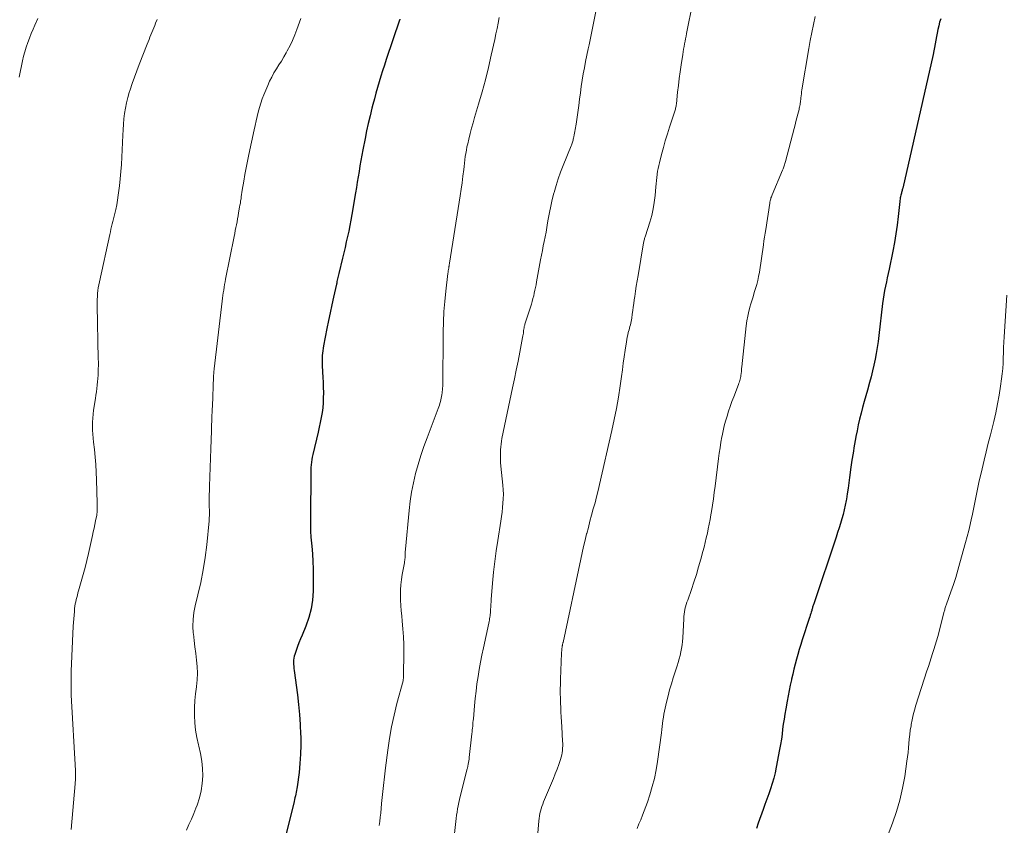
# Model space of a CAD drawing. Units: feet. Extents: x 2020000 to 2025028, y 540000 to 545000.
# Drawn here: x 2021281 to 2021446, y 542146 to 542281 of the extents above; entities that cross this region are included whole.
import ezdxf

# ---------------------------------------------------------------- set-up
doc = ezdxf.new("R2010")
doc.units = ezdxf.units.FT
doc.header["$LTSCALE"] = 100
doc.header["$MEASUREMENT"] = 0
doc.layers.add('CONTOUR INDEX', color=32, linetype='Continuous', lineweight=25)
doc.layers.add('CONTOUR INTERMEDIATE', color=40, linetype='Continuous', lineweight=15)

msp = doc.modelspace()

# ---------------------------------------------------------------- linework, layer by layer
at = {"layer": 'CONTOUR INDEX', "flags": 128}
for points, elevation in [([(2021344.89, 542280.67), (2021344.86, 542280.6), (2021344.84, 542280.53), (2021342.61, 542273.94), (2021342.31, 542273.01), (2021342, 542272.08), (2021341.7, 542271.14), (2021341.41, 542270.21), (2021341.13, 542269.27), (2021340.86, 542268.33), (2021340.61, 542267.39), (2021340.36, 542266.44), (2021340.2, 542265.81), (2021339.89, 542264.54), (2021339.6, 542263.27), (2021339.32, 542262), (2021339.06, 542260.72), (2021338.69, 542258.85), (2021338.52, 542257.95), (2021338.36, 542257.05), (2021338.2, 542256.14), (2021338.05, 542255.24), (2021337.91, 542254.34), (2021337.76, 542253.43), (2021337.61, 542252.53), (2021337.46, 542251.63), (2021336.85, 542248.02), (2021336.69, 542247.1), (2021336.51, 542246.18), (2021336.32, 542245.26), (2021336.13, 542244.35), (2021335.92, 542243.44), (2021335.71, 542242.53), (2021335.5, 542241.61), (2021335.29, 542240.7), (2021334.68, 542238.14), (2021334.62, 542237.92), (2021334.57, 542237.69), (2021334.52, 542237.47), (2021334.47, 542237.25), (2021334.41, 542237.02), (2021334.36, 542236.8), (2021334.31, 542236.57), (2021334.26, 542236.35), (2021333.77, 542234.2), (2021333.49, 542232.9), (2021333.21, 542231.6), (2021332.94, 542230.3), (2021332.68, 542228.99), (2021332.12, 542226.06), (2021332.05, 542225.66), (2021331.99, 542225.25), (2021331.94, 542224.85), (2021331.9, 542224.44), (2021331.88, 542224.04), (2021331.86, 542223.63), (2021331.87, 542223.22), (2021331.88, 542222.82), (2021331.94, 542221.65), (2021331.99, 542220.8), (2021332.02, 542219.95), (2021332.05, 542219.1), (2021332.08, 542218.24), (2021332.08, 542218.2), (2021332.07, 542217.37), (2021332.04, 542216.54), (2021331.97, 542215.72), (2021331.86, 542214.9), (2021331.72, 542214.09), (2021331.57, 542213.27), (2021331.4, 542212.46), (2021331.22, 542211.65), (2021330.32, 542207.9), (2021330.23, 542207.47), (2021330.15, 542207.03), (2021330.09, 542206.6), (2021330.04, 542206.16), (2021330, 542205.72), (2021329.98, 542205.28), (2021329.97, 542204.84), (2021329.97, 542204.4), (2021329.97, 542203.96), (2021329.98, 542203.3), (2021329.98, 542202.64), (2021329.97, 542201.98), (2021329.96, 542201.32), (2021329.95, 542200.83), (2021329.93, 542199.92), (2021329.92, 542199.02), (2021329.91, 542198.12), (2021329.9, 542197.21), (2021329.9, 542197.04), (2021329.92, 542196.05), (2021329.95, 542195.06), (2021330.01, 542194.08), (2021330.1, 542193.09), (2021330.15, 542192.54), (2021330.26, 542191.28), (2021330.33, 542190.02), (2021330.37, 542188.76), (2021330.38, 542187.5), (2021330.36, 542185.03), (2021330.26, 542183.53), (2021330.04, 542182.06), (2021329.65, 542180.62), (2021329.15, 542179.21), (2021328.51, 542177.67), (2021328.25, 542177.04), (2021328, 542176.4), (2021327.76, 542175.76), (2021327.53, 542175.12), (2021327.31, 542174.47), (2021327.22, 542174.14), (2021327.15, 542173.81), (2021327.11, 542173.48), (2021327.1, 542173.14), (2021327.11, 542172.8), (2021327.13, 542172.46), (2021327.16, 542172.12), (2021327.2, 542171.78), (2021327.73, 542167.71), (2021327.93, 542166.06), (2021328.09, 542164.41), (2021328.2, 542162.75), (2021328.28, 542161.08), (2021328.29, 542160.8), (2021328.3, 542159.28), (2021328.27, 542157.76), (2021328.16, 542156.24), (2021328.01, 542154.73), (2021327.71, 542152.34), (2021327.66, 542152.02), (2021327.61, 542151.71), (2021327.55, 542151.41), (2021327.48, 542151.1), (2021327.41, 542150.79), (2021327.33, 542150.48), (2021327.26, 542150.18), (2021327.18, 542149.87), (2021324.5, 542139.07)], 860), ([(2021435.36, 542280.76), (2021435.18, 542280.18), (2021435.03, 542279.59), (2021434.9, 542278.98), (2021434.78, 542278.38), (2021434.67, 542277.78), (2021434.57, 542277.18), (2021434.46, 542276.58), (2021434.35, 542275.98), (2021434.23, 542275.38), (2021434.1, 542274.79), (2021429.01, 542252.44), (2021428.97, 542252.3), (2021428.94, 542252.16), (2021428.9, 542252.02), (2021428.87, 542251.87), (2021428.82, 542251.69), (2021428.8, 542251.64), (2021428.79, 542251.59), (2021428.78, 542251.54), (2021428.76, 542251.49), (2021428.75, 542251.44), (2021428.73, 542251.39), (2021428.72, 542251.34), (2021428.71, 542251.29), (2021428.64, 542250.99), (2021428.6, 542250.79), (2021428.56, 542250.6), (2021428.53, 542250.39), (2021428.51, 542250.19), (2021428.25, 542247.69), (2021428.08, 542246.24), (2021427.88, 542244.8), (2021427.64, 542243.36), (2021427.36, 542241.92), (2021426.73, 542238.88), (2021426.58, 542238.16), (2021426.43, 542237.45), (2021426.27, 542236.74), (2021426.11, 542236.02), (2021425.96, 542235.31), (2021425.83, 542234.59), (2021425.72, 542233.87), (2021425.62, 542233.15), (2021425.01, 542227.78), (2021424.88, 542226.79), (2021424.74, 542225.79), (2021424.58, 542224.8), (2021424.4, 542223.82), (2021424.2, 542222.83), (2021423.98, 542221.86), (2021423.73, 542220.89), (2021423.47, 542219.92), (2021423.1, 542218.66), (2021422.82, 542217.7), (2021422.55, 542216.73), (2021422.29, 542215.77), (2021422.04, 542214.8), (2021421.8, 542213.82), (2021421.57, 542212.85), (2021421.37, 542211.87), (2021421.17, 542210.89), (2021421.1, 542210.5), (2021420.89, 542209.32), (2021420.69, 542208.14), (2021420.51, 542206.95), (2021420.34, 542205.77), (2021420.12, 542204.04), (2021420, 542203.14), (2021419.87, 542202.24), (2021419.73, 542201.34), (2021419.58, 542200.44), (2021419.54, 542200.21), (2021419.39, 542199.43), (2021419.23, 542198.65), (2021419.04, 542197.88), (2021418.83, 542197.12), (2021418.6, 542196.36), (2021418.37, 542195.6), (2021418.12, 542194.84), (2021417.88, 542194.09), (2021414.12, 542182.93), (2021414.08, 542182.78), (2021414.03, 542182.64), (2021413.99, 542182.5), (2021413.94, 542182.36), (2021413.9, 542182.22), (2021413.86, 542182.08), (2021413.82, 542181.94), (2021413.78, 542181.79), (2021413.7, 542181.54), (2021413.63, 542181.28), (2021413.54, 542181.01), (2021413.46, 542180.75), (2021413.38, 542180.48), (2021412.21, 542176.92), (2021411.95, 542176.1), (2021411.7, 542175.28), (2021411.46, 542174.46), (2021411.23, 542173.64), (2021411.01, 542172.81), (2021410.8, 542171.98), (2021410.6, 542171.14), (2021410.41, 542170.31), (2021410.39, 542170.21), (2021410.2, 542169.32), (2021410.01, 542168.43), (2021409.84, 542167.54), (2021409.67, 542166.65), (2021409.43, 542165.33), (2021409.28, 542164.49), (2021409.15, 542163.65), (2021409.03, 542162.8), (2021408.92, 542161.95), (2021408.82, 542161.11), (2021408.7, 542160.26), (2021408.56, 542159.42), (2021408.41, 542158.58), (2021407.85, 542155.58), (2021407.66, 542154.67), (2021407.44, 542153.77), (2021407.18, 542152.88), (2021406.9, 542152), (2021406.59, 542151.13), (2021406.28, 542150.25), (2021405.96, 542149.38), (2021405.65, 542148.51), (2021404.83, 542146.25), (2021404.52, 542145.32)], 840)]:
    msp.add_lwpolyline(points, dxfattribs=dict(at, elevation=elevation))
at = {"layer": 'CONTOUR INTERMEDIATE', "flags": 128}
for points, elevation in [([(2021377.67, 542282), (2021377.4, 542280.6), (2021377.12, 542279.2), (2021376.83, 542277.81), (2021376.53, 542276.42), (2021376.38, 542275.71), (2021376.16, 542274.67), (2021375.95, 542273.62), (2021375.76, 542272.58), (2021375.57, 542271.53), (2021375.39, 542270.48), (2021375.23, 542269.43), (2021375.08, 542268.37), (2021374.94, 542267.32), (2021374.8, 542266.24), (2021374.69, 542265.47), (2021374.58, 542264.7), (2021374.47, 542263.93), (2021374.35, 542263.16), (2021374.2, 542262.23), (2021374.15, 542261.93), (2021374.09, 542261.63), (2021374.04, 542261.33), (2021373.98, 542261.04), (2021373.93, 542260.77), (2021373.89, 542260.61), (2021373.86, 542260.44), (2021373.81, 542260.28), (2021373.77, 542260.12), (2021373.72, 542259.96), (2021373.66, 542259.8), (2021373.6, 542259.64), (2021373.54, 542259.49), (2021372.19, 542256.21), (2021371.76, 542255.1), (2021371.36, 542253.99), (2021371.01, 542252.87), (2021370.69, 542251.73), (2021370.65, 542251.59), (2021370.38, 542250.51), (2021370.13, 542249.43), (2021369.91, 542248.34), (2021369.71, 542247.25), (2021369.6, 542246.62), (2021369.47, 542245.84), (2021369.33, 542245.07), (2021369.18, 542244.3), (2021369.02, 542243.53), (2021368.87, 542242.76), (2021368.72, 542241.99), (2021368.57, 542241.22), (2021368.42, 542240.44), (2021367.75, 542236.75), (2021367.66, 542236.28), (2021367.57, 542235.82), (2021367.47, 542235.35), (2021367.37, 542234.88), (2021367.27, 542234.42), (2021367.15, 542233.96), (2021367.02, 542233.5), (2021366.88, 542233.04), (2021365.8, 542229.67), (2021365.76, 542229.54), (2021365.73, 542229.42), (2021365.7, 542229.29), (2021365.67, 542229.17), (2021365.65, 542229.04), (2021365.63, 542228.91), (2021365.61, 542228.79), (2021365.59, 542228.66), (2021365.57, 542228.44), (2021365.54, 542228.2), (2021365.5, 542227.96), (2021365.47, 542227.72), (2021365.42, 542227.48), (2021364.94, 542224.98), (2021364.65, 542223.5), (2021364.35, 542222.01), (2021364.05, 542220.53), (2021363.74, 542219.05), (2021361.96, 542210.59), (2021361.87, 542210.12), (2021361.8, 542209.64), (2021361.75, 542209.16), (2021361.72, 542208.68), (2021361.71, 542208.42), (2021361.7, 542207.8), (2021361.7, 542207.19), (2021361.73, 542206.57), (2021361.78, 542205.96), (2021362.11, 542202.74), (2021362.16, 542201.99), (2021362.19, 542201.24), (2021362.17, 542200.49), (2021362.13, 542199.75), (2021362.06, 542199), (2021361.97, 542198.25), (2021361.87, 542197.51), (2021361.76, 542196.76), (2021361.25, 542193.53), (2021360.98, 542191.76), (2021360.75, 542189.98), (2021360.56, 542188.19), (2021360.39, 542186.4), (2021360.18, 542183.66), (2021360.15, 542183.24), (2021360.12, 542182.82), (2021360.09, 542182.4), (2021360.06, 542181.99), (2021360.04, 542181.64), (2021360.03, 542181.4), (2021360, 542181.15), (2021359.97, 542180.91), (2021359.94, 542180.66), (2021359.9, 542180.42), (2021359.86, 542180.18), (2021359.81, 542179.94), (2021359.76, 542179.7), (2021358.86, 542175.54), (2021358.61, 542174.35), (2021358.38, 542173.15), (2021358.16, 542171.94), (2021357.96, 542170.74), (2021357.78, 542169.53), (2021357.62, 542168.32), (2021357.48, 542167.1), (2021357.36, 542165.88), (2021357.17, 542163.7), (2021357.14, 542163.39), (2021357.11, 542163.08), (2021357.09, 542162.76), (2021357.06, 542162.45), (2021357.03, 542162.13), (2021357, 542161.82), (2021356.97, 542161.51), (2021356.93, 542161.19), (2021356.49, 542157.22), (2021356.45, 542156.93), (2021356.41, 542156.65), (2021356.37, 542156.37), (2021356.32, 542156.09), (2021356.26, 542155.76), (2021356.23, 542155.65), (2021356.21, 542155.53), (2021356.18, 542155.41), (2021356.15, 542155.3), (2021354.99, 542150.72), (2021354.87, 542150.2), (2021354.75, 542149.67), (2021354.64, 542149.15), (2021354.54, 542148.62), (2021354.45, 542148.1), (2021354.36, 542147.57), (2021354.3, 542147.04), (2021354.23, 542146.51), (2021353.92, 542143.51)], 852), ([(2021393.92, 542283.55), (2021392.86, 542278.3), (2021392.77, 542277.86), (2021392.69, 542277.43), (2021392.6, 542276.99), (2021392.51, 542276.55), (2021392.43, 542276.12), (2021392.35, 542275.68), (2021392.27, 542275.24), (2021392.2, 542274.81), (2021391.94, 542273.05), (2021391.78, 542271.9), (2021391.62, 542270.76), (2021391.48, 542269.61), (2021391.35, 542268.46), (2021391.14, 542266.51), (2021391.11, 542266.33), (2021391.09, 542266.16), (2021391.06, 542265.99), (2021391.02, 542265.82), (2021390.98, 542265.65), (2021390.94, 542265.48), (2021390.89, 542265.31), (2021390.84, 542265.14), (2021390.01, 542262.65), (2021389.64, 542261.51), (2021389.29, 542260.37), (2021388.96, 542259.21), (2021388.65, 542258.06), (2021388.29, 542256.66), (2021388.18, 542256.2), (2021388.08, 542255.73), (2021388, 542255.26), (2021387.94, 542254.79), (2021387.93, 542254.71), (2021387.88, 542254.2), (2021387.82, 542253.69), (2021387.77, 542253.17), (2021387.72, 542252.66), (2021387.59, 542251.18), (2021387.45, 542250.06), (2021387.27, 542248.95), (2021387.01, 542247.85), (2021386.7, 542246.77), (2021385.96, 542244.44), (2021385.92, 542244.3), (2021385.87, 542244.16), (2021385.83, 542244.02), (2021385.79, 542243.88), (2021385.75, 542243.74), (2021385.71, 542243.59), (2021385.68, 542243.45), (2021385.66, 542243.31), (2021384.73, 542237.8), (2021384.58, 542236.93), (2021384.44, 542236.05), (2021384.31, 542235.18), (2021384.18, 542234.3), (2021384.1, 542233.75), (2021384.01, 542233.15), (2021383.92, 542232.55), (2021383.84, 542231.95), (2021383.75, 542231.35), (2021383.66, 542230.71), (2021383.62, 542230.43), (2021383.57, 542230.15), (2021383.51, 542229.87), (2021383.44, 542229.59), (2021383.37, 542229.31), (2021383.3, 542229.03), (2021383.23, 542228.76), (2021383.15, 542228.48), (2021383.1, 542228.28), (2021383, 542227.9), (2021382.92, 542227.52), (2021382.85, 542227.13), (2021382.78, 542226.75), (2021382.58, 542225.33), (2021382.42, 542224.24), (2021382.26, 542223.14), (2021382.11, 542222.05), (2021381.95, 542220.96), (2021381.72, 542219.37), (2021381.43, 542217.49), (2021381.1, 542215.61), (2021380.73, 542213.75), (2021380.33, 542211.88), (2021378.29, 542202.89), (2021378.05, 542201.86), (2021377.8, 542200.83), (2021377.53, 542199.8), (2021377.24, 542198.78), (2021376.96, 542197.76), (2021376.68, 542196.73), (2021376.41, 542195.71), (2021376.15, 542194.68), (2021376.13, 542194.63), (2021375.87, 542193.57), (2021375.62, 542192.52), (2021375.38, 542191.46), (2021375.15, 542190.39), (2021372.18, 542176.47), (2021372.15, 542176.37), (2021372.13, 542176.27), (2021372.11, 542176.17), (2021372.09, 542176.07), (2021372.07, 542175.97), (2021372.05, 542175.87), (2021372.04, 542175.77), (2021372.02, 542175.67), (2021371.99, 542175.47), (2021371.97, 542175.27), (2021371.95, 542175.07), (2021371.93, 542174.86), (2021371.92, 542174.66), (2021371.76, 542170.32), (2021371.74, 542169.82), (2021371.73, 542169.31), (2021371.72, 542168.8), (2021371.72, 542168.3), (2021371.72, 542167.79), (2021371.73, 542167.28), (2021371.74, 542166.78), (2021371.76, 542166.27), (2021371.79, 542165.64), (2021371.83, 542164.82), (2021371.88, 542164), (2021371.92, 542163.18), (2021371.97, 542162.36), (2021372.1, 542159.94), (2021372.12, 542159.56), (2021372.12, 542159.17), (2021372.1, 542158.78), (2021372.07, 542158.4), (2021372.02, 542158.01), (2021371.95, 542157.64), (2021371.86, 542157.26), (2021371.75, 542156.89), (2021371.45, 542156.05), (2021371.17, 542155.26), (2021370.88, 542154.48), (2021370.57, 542153.7), (2021370.26, 542152.93), (2021368.93, 542149.82), (2021368.78, 542149.43), (2021368.64, 542149.04), (2021368.52, 542148.65), (2021368.41, 542148.25), (2021368.32, 542147.84), (2021368.24, 542147.44), (2021368.19, 542147.03), (2021368.14, 542146.61), (2021367.91, 542143.91)], 848), ([(2021284.29, 542280.78), (2021283.82, 542279.7), (2021283.51, 542279.01), (2021283.19, 542278.27), (2021282.89, 542277.53), (2021282.62, 542276.78), (2021282.36, 542276.02), (2021282.13, 542275.25), (2021281.92, 542274.48), (2021281.74, 542273.7), (2021281.57, 542272.91), (2021281.37, 542271.84), (2021281.21, 542271.02)], 872), ([(2021304.25, 542280.64), (2021304.02, 542280.05), (2021303.86, 542279.64), (2021303.7, 542279.24), (2021303.54, 542278.85), (2021303.39, 542278.46), (2021303.23, 542278.07), (2021303.07, 542277.67), (2021302.92, 542277.28), (2021302.76, 542276.89), (2021302.61, 542276.5), (2021301.26, 542273.11), (2021300.85, 542272.06), (2021300.46, 542271), (2021300.09, 542269.94), (2021299.74, 542268.87), (2021299.6, 542268.45), (2021299.35, 542267.58), (2021299.13, 542266.7), (2021298.96, 542265.82), (2021298.82, 542264.92), (2021298.71, 542264.02), (2021298.62, 542263.12), (2021298.56, 542262.21), (2021298.51, 542261.31), (2021298.35, 542257.6), (2021298.28, 542256.4), (2021298.2, 542255.21), (2021298.09, 542254.01), (2021297.97, 542252.82), (2021297.88, 542252.04), (2021297.77, 542251.24), (2021297.65, 542250.45), (2021297.5, 542249.66), (2021297.34, 542248.88), (2021297.18, 542248.19), (2021297.08, 542247.75), (2021296.98, 542247.31), (2021296.87, 542246.88), (2021296.76, 542246.44), (2021296.65, 542246), (2021296.54, 542245.57), (2021296.44, 542245.13), (2021296.34, 542244.69), (2021294.6, 542236.77), (2021294.5, 542236.28), (2021294.42, 542235.79), (2021294.36, 542235.3), (2021294.31, 542234.8), (2021294.28, 542234.3), (2021294.26, 542233.8), (2021294.25, 542233.3), (2021294.25, 542232.8), (2021294.43, 542223.87), (2021294.44, 542223.32), (2021294.44, 542222.78), (2021294.43, 542222.24), (2021294.42, 542221.69), (2021294.4, 542221.15), (2021294.36, 542220.6), (2021294.31, 542220.06), (2021294.26, 542219.52), (2021294.25, 542219.48), (2021294.18, 542218.93), (2021294.11, 542218.37), (2021294.03, 542217.81), (2021293.95, 542217.26), (2021293.64, 542215.3), (2021293.55, 542214.63), (2021293.49, 542213.96), (2021293.46, 542213.29), (2021293.46, 542212.62), (2021293.48, 542211.95), (2021293.52, 542211.27), (2021293.57, 542210.6), (2021293.64, 542209.93), (2021293.77, 542208.74), (2021293.89, 542207.47), (2021294, 542206.21), (2021294.07, 542204.93), (2021294.12, 542203.66), (2021294.22, 542199.77), (2021294.22, 542199.55), (2021294.23, 542199.34), (2021294.23, 542199.12), (2021294.23, 542198.9), (2021294.24, 542198.7), (2021294.24, 542198.58), (2021294.23, 542198.47), (2021294.23, 542198.35), (2021294.23, 542198.23), (2021294.22, 542198.12), (2021294.2, 542198), (2021294.19, 542197.89), (2021294.17, 542197.77), (2021293.97, 542196.77), (2021293.85, 542196.16), (2021293.72, 542195.55), (2021293.59, 542194.94), (2021293.45, 542194.33), (2021292.77, 542191.33), (2021292.5, 542190.16), (2021292.21, 542188.99), (2021291.9, 542187.83), (2021291.58, 542186.67), (2021291.12, 542185.09), (2021291.02, 542184.73), (2021290.92, 542184.36), (2021290.82, 542184), (2021290.73, 542183.63), (2021290.65, 542183.26), (2021290.57, 542182.89), (2021290.51, 542182.52), (2021290.47, 542182.15), (2021290.42, 542181.66), (2021290.36, 542181.04), (2021290.31, 542180.42), (2021290.27, 542179.8), (2021290.24, 542179.17), (2021289.91, 542171.67), (2021289.9, 542171.17), (2021289.88, 542170.67), (2021289.87, 542170.17), (2021289.87, 542169.67), (2021289.87, 542169.17), (2021289.88, 542168.66), (2021289.89, 542168.16), (2021289.91, 542167.66), (2021290.59, 542155.05), (2021290.6, 542154.77), (2021290.61, 542154.5), (2021290.62, 542154.22), (2021290.61, 542153.94), (2021290.61, 542153.67), (2021290.6, 542153.39), (2021290.58, 542153.12), (2021290.56, 542152.84), (2021289.87, 542145.17)], 868), ([(2021328.29, 542280.8), (2021327.66, 542278.98), (2021327.32, 542278.06), (2021326.94, 542277.15), (2021326.51, 542276.27), (2021326.05, 542275.4), (2021325.84, 542275.04), (2021325.45, 542274.37), (2021325.05, 542273.69), (2021324.64, 542273.03), (2021324.22, 542272.37), (2021323.81, 542271.7), (2021323.43, 542271.02), (2021323.08, 542270.32), (2021322.77, 542269.6), (2021322.13, 542268.06), (2021321.86, 542267.35), (2021321.61, 542266.63), (2021321.38, 542265.9), (2021321.18, 542265.16), (2021321, 542264.42), (2021320.83, 542263.68), (2021320.66, 542262.93), (2021320.49, 542262.19), (2021319.6, 542258.06), (2021319.37, 542256.95), (2021319.15, 542255.84), (2021318.95, 542254.72), (2021318.76, 542253.6), (2021318.52, 542252.08), (2021318.46, 542251.72), (2021318.4, 542251.36), (2021318.35, 542251.01), (2021318.3, 542250.65), (2021318.24, 542250.29), (2021318.19, 542249.94), (2021318.13, 542249.58), (2021318.07, 542249.23), (2021317.9, 542248.28), (2021317.81, 542247.79), (2021317.72, 542247.3), (2021317.63, 542246.81), (2021317.54, 542246.32), (2021317.44, 542245.84), (2021317.35, 542245.35), (2021317.25, 542244.86), (2021317.15, 542244.37), (2021315.73, 542237.24), (2021315.64, 542236.78), (2021315.56, 542236.32), (2021315.48, 542235.86), (2021315.41, 542235.4), (2021315.34, 542234.94), (2021315.27, 542234.48), (2021315.21, 542234.01), (2021315.16, 542233.55), (2021313.82, 542222.2), (2021313.81, 542222.09), (2021313.8, 542221.98), (2021313.78, 542221.87), (2021313.77, 542221.77), (2021313.76, 542221.66), (2021313.75, 542221.55), (2021313.74, 542221.44), (2021313.73, 542221.33), (2021313.72, 542221.22), (2021313.72, 542221.11), (2021313.71, 542221), (2021313.71, 542220.89), (2021313.51, 542215.98), (2021313.49, 542215.46), (2021313.46, 542214.95), (2021313.44, 542214.43), (2021313.42, 542213.92), (2021313.4, 542213.4), (2021313.38, 542212.89), (2021313.36, 542212.37), (2021313.34, 542211.85), (2021313.23, 542208.82), (2021313.17, 542207.27), (2021313.12, 542205.72), (2021313.08, 542204.17), (2021313.04, 542202.62), (2021313, 542200.43), (2021312.99, 542199.98), (2021312.99, 542199.53), (2021313, 542199.07), (2021313.01, 542198.62), (2021313.01, 542198.17), (2021313.01, 542197.72), (2021312.98, 542197.27), (2021312.95, 542196.82), (2021312.56, 542192.78), (2021312.3, 542190.68), (2021311.99, 542188.59), (2021311.58, 542186.51), (2021311.1, 542184.45), (2021310.63, 542182.59), (2021310.41, 542181.46), (2021310.27, 542180.32), (2021310.25, 542179.18), (2021310.32, 542178.02), (2021310.33, 542177.92), (2021310.46, 542176.81), (2021310.59, 542175.71), (2021310.73, 542174.61), (2021310.87, 542173.51), (2021310.97, 542172.41), (2021311.01, 542171.31), (2021310.95, 542170.22), (2021310.84, 542169.12), (2021310.83, 542169.03), (2021310.69, 542167.89), (2021310.58, 542166.75), (2021310.53, 542165.6), (2021310.51, 542164.45), (2021310.51, 542164.25), (2021310.57, 542163), (2021310.69, 542161.77), (2021310.91, 542160.54), (2021311.19, 542159.33), (2021311.26, 542159.09), (2021311.54, 542157.86), (2021311.75, 542156.63), (2021311.85, 542155.39), (2021311.89, 542154.13), (2021311.8, 542152.89), (2021311.63, 542151.66), (2021311.33, 542150.45), (2021310.94, 542149.26), (2021310.75, 542148.76), (2021310.38, 542147.84), (2021310, 542146.91), (2021309.59, 542146), (2021309.17, 542145.09)], 864), ([(2021361.51, 542280.95), (2021361.33, 542280.04), (2021361.14, 542279.13), (2021360.94, 542278.22), (2021360.75, 542277.32), (2021360.16, 542274.66), (2021359.68, 542272.61), (2021359.18, 542270.56), (2021358.63, 542268.53), (2021358.05, 542266.5), (2021357.39, 542264.27), (2021357.13, 542263.37), (2021356.88, 542262.46), (2021356.64, 542261.55), (2021356.41, 542260.63), (2021356.23, 542259.86), (2021356.11, 542259.33), (2021356, 542258.79), (2021355.91, 542258.25), (2021355.83, 542257.71), (2021355.76, 542257.17), (2021355.7, 542256.62), (2021355.63, 542256.08), (2021355.56, 542255.54), (2021355.43, 542254.43), (2021355.29, 542253.34), (2021355.14, 542252.25), (2021354.98, 542251.16), (2021354.81, 542250.07), (2021353.18, 542239.91), (2021353.17, 542239.84), (2021353.16, 542239.76), (2021353.15, 542239.69), (2021353.14, 542239.61), (2021353.13, 542239.54), (2021353.12, 542239.46), (2021353.11, 542239.39), (2021353.09, 542239.31), (2021353.05, 542239.03), (2021353.01, 542238.82), (2021352.98, 542238.6), (2021352.95, 542238.38), (2021352.93, 542238.17), (2021352.57, 542235.2), (2021352.4, 542233.5), (2021352.26, 542231.79), (2021352.18, 542230.08), (2021352.13, 542228.37), (2021352.04, 542219.23), (2021352.03, 542219.1), (2021352.03, 542218.97), (2021352.02, 542218.85), (2021352.01, 542218.72), (2021351.99, 542218.59), (2021351.97, 542218.46), (2021351.95, 542218.34), (2021351.93, 542218.21), (2021351.88, 542217.89), (2021351.83, 542217.6), (2021351.77, 542217.31), (2021351.72, 542217.03), (2021351.66, 542216.74), (2021351.58, 542216.44), (2021351.5, 542216.16), (2021351.41, 542215.87), (2021351.31, 542215.59), (2021349.42, 542210.69), (2021348.89, 542209.21), (2021348.38, 542207.71), (2021347.93, 542206.21), (2021347.51, 542204.69), (2021347.16, 542203.16), (2021346.85, 542201.61), (2021346.62, 542200.06), (2021346.43, 542198.5), (2021345.81, 542192.04), (2021345.8, 542191.87), (2021345.79, 542191.7), (2021345.78, 542191.53), (2021345.77, 542191.36), (2021345.77, 542191.19), (2021345.76, 542191.03), (2021345.75, 542190.86), (2021345.74, 542190.69), (2021345.74, 542190.61), (2021345.72, 542190.4), (2021345.69, 542190.2), (2021345.66, 542189.99), (2021345.63, 542189.79), (2021345.28, 542187.84), (2021345.16, 542186.98), (2021345.06, 542186.12), (2021345.01, 542185.25), (2021344.99, 542184.38), (2021345.01, 542183.51), (2021345.04, 542182.64), (2021345.11, 542181.77), (2021345.19, 542180.91), (2021345.29, 542180.03), (2021345.4, 542178.72), (2021345.49, 542177.41), (2021345.53, 542176.1), (2021345.54, 542174.79), (2021345.5, 542170.94), (2021345.5, 542170.83), (2021345.49, 542170.71), (2021345.48, 542170.59), (2021345.47, 542170.47), (2021345.45, 542170.28), (2021345.45, 542170.26), (2021345.45, 542170.24), (2021345.44, 542170.22), (2021345.44, 542170.21), (2021345.43, 542170.13), (2021345.42, 542170.12), (2021345.42, 542170.1), (2021345.41, 542170.08), (2021345.41, 542170.06), (2021344.38, 542166.25), (2021343.9, 542164.32), (2021343.47, 542162.37), (2021343.13, 542160.41), (2021342.84, 542158.44), (2021342.47, 542155.49), (2021342.29, 542154), (2021342.12, 542152.51), (2021341.97, 542151.02), (2021341.83, 542149.53), (2021341.68, 542147.89), (2021341.6, 542147.22), (2021341.52, 542146.54), (2021341.41, 542145.87)], 856), ([(2021414.38, 542281.13), (2021414.08, 542279.8), (2021413.8, 542278.47), (2021413.55, 542277.14), (2021413.31, 542275.8), (2021412.15, 542268.9), (2021412.1, 542268.56), (2021412.05, 542268.22), (2021412.01, 542267.87), (2021411.97, 542267.53), (2021411.94, 542267.27), (2021411.92, 542267.06), (2021411.89, 542266.84), (2021411.87, 542266.63), (2021411.83, 542266.42), (2021411.8, 542266.21), (2021411.76, 542266), (2021411.71, 542265.79), (2021411.66, 542265.58), (2021411.45, 542264.8), (2021411.3, 542264.2), (2021411.14, 542263.6), (2021410.99, 542263), (2021410.83, 542262.4), (2021409.41, 542256.89), (2021409.36, 542256.71), (2021409.3, 542256.53), (2021409.25, 542256.35), (2021409.18, 542256.17), (2021409.12, 542255.99), (2021409.05, 542255.81), (2021408.98, 542255.64), (2021408.91, 542255.46), (2021407.16, 542251.32), (2021407.09, 542251.15), (2021407.03, 542250.98), (2021406.97, 542250.81), (2021406.92, 542250.64), (2021406.87, 542250.46), (2021406.83, 542250.29), (2021406.79, 542250.11), (2021406.76, 542249.93), (2021406.08, 542245.51), (2021405.98, 542244.88), (2021405.88, 542244.24), (2021405.79, 542243.61), (2021405.69, 542242.97), (2021405.02, 542238.38), (2021404.9, 542237.68), (2021404.75, 542236.99), (2021404.58, 542236.31), (2021404.39, 542235.63), (2021404.17, 542234.96), (2021403.97, 542234.28), (2021403.76, 542233.6), (2021403.55, 542232.93), (2021403.47, 542232.68), (2021403.25, 542231.87), (2021403.07, 542231.05), (2021402.92, 542230.23), (2021402.81, 542229.4), (2021402.09, 542222.54), (2021402.06, 542222.27), (2021402.04, 542222.01), (2021402.01, 542221.74), (2021401.98, 542221.47), (2021401.98, 542221.4), (2021401.95, 542221.16), (2021401.91, 542220.93), (2021401.87, 542220.7), (2021401.81, 542220.47), (2021401.75, 542220.25), (2021401.68, 542220.02), (2021401.61, 542219.8), (2021401.53, 542219.58), (2021400.74, 542217.54), (2021400.44, 542216.74), (2021400.15, 542215.93), (2021399.88, 542215.12), (2021399.61, 542214.31), (2021399.37, 542213.49), (2021399.14, 542212.67), (2021398.95, 542211.84), (2021398.78, 542211), (2021398.75, 542210.86), (2021398.59, 542209.95), (2021398.44, 542209.03), (2021398.31, 542208.12), (2021398.18, 542207.2), (2021397.62, 542202.59), (2021397.48, 542201.53), (2021397.33, 542200.47), (2021397.17, 542199.42), (2021397.01, 542198.36), (2021396.91, 542197.8), (2021396.78, 542197.02), (2021396.64, 542196.25), (2021396.48, 542195.48), (2021396.32, 542194.71), (2021396.15, 542193.95), (2021395.97, 542193.19), (2021395.77, 542192.42), (2021395.58, 542191.66), (2021395.22, 542190.36), (2021394.86, 542189.08), (2021394.48, 542187.81), (2021394.07, 542186.55), (2021393.65, 542185.29), (2021393.03, 542183.55), (2021392.9, 542183.17), (2021392.78, 542182.78), (2021392.68, 542182.39), (2021392.58, 542182), (2021392.58, 542181.98), (2021392.5, 542181.6), (2021392.44, 542181.21), (2021392.4, 542180.82), (2021392.37, 542180.43), (2021392.22, 542177.23), (2021392.17, 542176.64), (2021392.11, 542176.04), (2021392.02, 542175.46), (2021391.91, 542174.87), (2021391.77, 542174.29), (2021391.62, 542173.71), (2021391.46, 542173.13), (2021391.28, 542172.56), (2021390.61, 542170.53), (2021390.3, 542169.53), (2021390, 542168.53), (2021389.74, 542167.52), (2021389.49, 542166.5), (2021389.25, 542165.48), (2021389.14, 542164.97), (2021389.05, 542164.46), (2021388.97, 542163.95), (2021388.89, 542163.43), (2021388.83, 542162.91), (2021388.77, 542162.4), (2021388.7, 542161.88), (2021388.63, 542161.36), (2021387.98, 542156.54), (2021387.75, 542155.13), (2021387.47, 542153.73), (2021387.11, 542152.35), (2021386.7, 542150.99), (2021386.29, 542149.77), (2021386.03, 542149.02), (2021385.76, 542148.28), (2021385.47, 542147.55), (2021385.17, 542146.82), (2021384.87, 542146.1), (2021384.57, 542145.36)], 844), ([(2021446.43, 542234.54), (2021445.97, 542227.56), (2021445.92, 542226.68), (2021445.88, 542225.8), (2021445.85, 542224.91), (2021445.83, 542224.03), (2021445.8, 542223.15), (2021445.75, 542222.27), (2021445.66, 542221.4), (2021445.55, 542220.52), (2021445.38, 542219.3), (2021445.15, 542217.82), (2021444.89, 542216.34), (2021444.58, 542214.87), (2021444.23, 542213.41), (2021443.67, 542211.19), (2021443.32, 542209.77), (2021442.97, 542208.35), (2021442.63, 542206.93), (2021442.29, 542205.51), (2021442.01, 542204.32), (2021441.82, 542203.49), (2021441.63, 542202.66), (2021441.45, 542201.82), (2021441.28, 542200.98), (2021441.11, 542200.15), (2021440.95, 542199.31), (2021440.77, 542198.47), (2021440.6, 542197.63), (2021440.52, 542197.24), (2021440.3, 542196.21), (2021440.06, 542195.19), (2021439.8, 542194.17), (2021439.53, 542193.15), (2021438.59, 542189.77), (2021438.24, 542188.55), (2021437.88, 542187.34), (2021437.48, 542186.14), (2021437.07, 542184.95), (2021436.34, 542182.87), (2021436.28, 542182.72), (2021436.23, 542182.56), (2021436.18, 542182.4), (2021436.13, 542182.24), (2021436.08, 542182.09), (2021436.04, 542181.93), (2021435.99, 542181.77), (2021435.95, 542181.61), (2021434.87, 542177.47), (2021434.67, 542176.75), (2021434.46, 542176.02), (2021434.24, 542175.3), (2021434.01, 542174.59), (2021433.77, 542173.87), (2021433.53, 542173.16), (2021433.3, 542172.44), (2021433.07, 542171.73), (2021431.23, 542165.97), (2021430.99, 542165.16), (2021430.78, 542164.35), (2021430.59, 542163.54), (2021430.43, 542162.71), (2021430.4, 542162.53), (2021430.28, 542161.79), (2021430.18, 542161.05), (2021430.1, 542160.31), (2021430.04, 542159.57), (2021429.98, 542158.82), (2021429.91, 542158.08), (2021429.82, 542157.34), (2021429.72, 542156.6), (2021429.35, 542154.06), (2021428.99, 542152.07), (2021428.54, 542150.1), (2021427.97, 542148.17), (2021427.32, 542146.26), (2021426.31, 542143.6)], 836)]:
    msp.add_lwpolyline(points, dxfattribs=dict(at, elevation=elevation))

doc.saveas('drawing.dxf')
